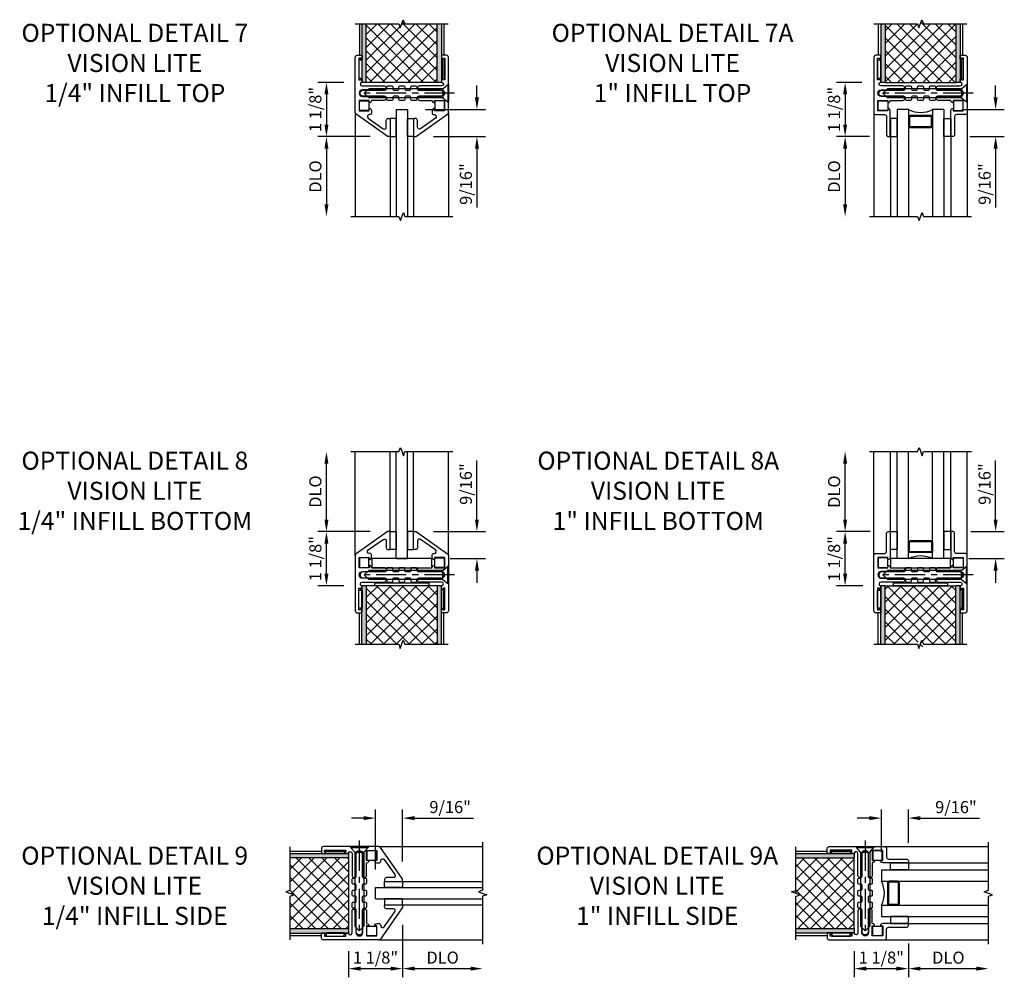
# Model space of a CAD drawing. Extents: x 0 to 105, y 0 to 66.
# Drawn here: x 24 to 45, y 36 to 55 of the extents above; entities that cross this region are included whole.
import ezdxf

# ---------------------------------------------------------------- set-up
doc = ezdxf.new("R2010")
doc.units = 0
doc.header["$LTSCALE"] = 0.5
doc.header["$MEASUREMENT"] = 0
doc.linetypes.add('CENTER', pattern=[2, 1.25, -0.25, 0.25, -0.25])
doc.layers.get('0').update_dxf_attribs({"color": 4, "linetype": 'CONTINUOUS'})
for name, color, linetype in [('CENTER', 1, 'CENTER'), ('DIME', 2, 'CONTINUOUS'), ('TEXT', 3, 'CONTINUOUS')]:
    doc.layers.add(name, color=color, linetype=linetype)
doc.styles.get("Standard").update_dxf_attribs({"font": 'arial.ttf'})
doc.dimstyles.new('EXT_ON-ON', dxfattribs={"dimscale": 2, "dimtxt": 0.125, "dimasz": 0.125, "dimexe": 0.09, "dimexo": 0.1875, "dimgap": 0.05, "dimtad": 3, "dimdec": 5, "dimzin": 3, "dimdsep": 46, "dimlunit": 5, "dimtxsty": 'STANDARD', "dimcen": 0, "dimazin": 0, "dimtfac": 1, "dimtdec": 5, "dimtofl": 0, "dimtmove": 0, "dimatfit": 0, "dimfxl": 1, "dimfrac": 2, "dimtolj": 1, "dimtzin": 3, "dimarcsym": 0})

# ---------------------------------------------------------------- blocks, each defined once
blk = doc.blocks.new('B127235-M2')
blk.add_lwpolyline([(-0.125, -0.375), (0, -0.375), (0, 0), (-0.125, 0)], close=True)
blk = doc.blocks.new('B127233-M1')
blk.add_lwpolyline([(-0.0665, -0.1875), (0, -0.1875), (0, 0.1875), (-0.0665, 0.1875)], close=True)
blk = doc.blocks.new('B237035')
blk.add_lwpolyline([(0, -0.482, -1), (0.026, -0.482), (0.026, -0.5), (0.066, -0.5), (0.066, -0.052), (0.026, -0.052), (0.026, -0.07, -1), (0, -0.07), (0, -0.013, -0.331679), (0.011, 0.002, 0.864689), (0, 0.075), (-0.457, 0.075, -1), (-0.457, 0.155), (-0.007, 0.155, 1), (-0.007, 0.295), (-0.457, 0.295, -1), (-0.457, 0.375), (-0.197, 0.375, -0.28969), (-0.169, 0.42, -0.55076), (-0.147, 0.407), (-0.147, 0.375), (0.063, 0.375), (0.063, 0.59), (-0.147, 0.59), (-0.147, 0.558, -0.55076), (-0.169, 0.545, -0.28969), (-0.197, 0.59), (-0.197, 0.63, -0.414214), (-0.157, 0.67), (-0.15, 0.67, 0.731748), (-0.126, 0.743), (-0.439, 0.963, 0.608136), (-0.502, 0.931), (-0.502, 0.79, -0.414214), (-0.542, 0.75), (-0.567, 0.75, -0.414214), (-0.582, 0.765), (-0.582, 1.125), (-0.542, 1.125, -0.154902), (-0.519, 1.118), (0.126, 0.663, -0.243676), (0.143, 0.63), (0.143, -0.522, -0.414214), (0.102, -0.563), (0, -0.563)], format="xyb", close=True)
blk = doc.blocks.new('B128575')
for p, q in [((0, 0.181), (0.016, 0.181)), ((0, 0.181), (0, -0.181)), ((0.116, 0.094), (0.016, 0.181)), ((0.016, 0.181), (0.016, -0.181)), ((0.116, 0.094), (1.655, 0.094)), ((0.116, 0.094), (0.116, -0.095)), ((1.75, 0), (1.655, 0.094)), ((1.75, 0), (1.655, -0.095)), ((0, -0.181), (0.016, -0.181)), ((0.116, -0.095), (0.016, -0.181)), ((0.116, -0.095), (1.655, -0.095))]:
    blk.add_line(p, q)
at = {"layer": 'CENTER'}
blk.add_line((-0.125, 0), (1.875, 0), dxfattribs=at)
blk = doc.blocks.new('CORNER_BRACE')
blk.add_lwpolyline([(0.032, 0.21875), (0, 0.21875), (0, -0.21925), (0.032, -0.21925)], close=True)
blk = doc.blocks.new('B237449')
blk.add_lwpolyline([(-0.3575, -0.2125), (-0.805, -0.2125, -1), (-0.805, -0.0875), (-0.3575, -0.0875, 0.41421356), (-0.3125, -0.0425), (-0.3125, -0.02, -0.41421356), (-0.2925, 0), (-0.2075, 0, -0.41421356), (-0.1875, -0.02), (-0.1875, -0.0675, 0.41421356), (-0.1675, -0.0875), (-0.08253, -0.0875, 0.41421356), (-0.06253, -0.0675), (-0.06253, -0.02, -0.41421356), (-0.04253, 0), (0.04253, 0, -0.41421356), (0.06253, -0.02), (0.06253, -0.0675, 0.41421356), (0.08253, -0.0875), (0.1675, -0.0875, 0.41421356), (0.1875, -0.0675), (0.1875, -0.02, -0.41421356), (0.2075, 0), (0.2925, 0, -0.41421356), (0.3125, -0.02), (0.3125, -0.0425, 0.41421356), (0.3575, -0.0875), (0.805, -0.0875, -1), (0.805, -0.2125), (0.3575, -0.2125, 0.41421356), (0.3125, -0.2575), (0.3125, -0.28, -0.41421356), (0.2925, -0.3), (0.2075, -0.3, -0.41421356), (0.1875, -0.28), (0.1875, -0.2325, 0.41421356), (0.1675, -0.2125), (0.08253, -0.2125, 0.41421356), (0.06253, -0.2325), (0.06253, -0.28, -0.41421356), (0.04253, -0.3), (-0.04253, -0.3, -0.41421356), (-0.06253, -0.28), (-0.06253, -0.2325, 0.41421356), (-0.08253, -0.2125), (-0.1675, -0.2125, 0.41421356), (-0.1875, -0.2325), (-0.1875, -0.28, -0.41421356), (-0.2075, -0.3), (-0.2925, -0.3, -0.41421356), (-0.3125, -0.28), (-0.3125, -0.2575, 0.41421356)], format="xyb", close=True)
blk = doc.blocks.new('B127097')
blk.add_lwpolyline([(0.587, 0.03), (0.587, -0.032), (-0.538, -0.032), (-0.538, 0.03)], close=True)
blk = doc.blocks.new('B027081')
blk.add_lwpolyline([(0.625, 0), (0.625, 0.188), (-0.625, 0.188), (-0.625, 0)], close=True)
blk = doc.blocks.new('*D136')
at = {"layer": 'DIME', "color": 0, "linetype": 'Continuous', "lineweight": -2}
for p, q in [((0.171, 1.125), (-0.917, 1.125)), ((-0.737, 0.25), (-0.737, 0.875)), ((-0.375, 0), (-0.917, 0))]:
    blk.add_line(p, q, dxfattribs=at)
at = {"layer": 'DIME', "color": 0, "linetype": 'Continuous'}
for points in [[(-0.779, 0.875), (-0.696, 0.875), (-0.737, 1.125)], [(-0.779, 0.25), (-0.696, 0.25), (-0.737, 0)]]:
    blk.add_solid(points, dxfattribs=at)
at = {"layer": 'DIME', "color": 0, "linetype": 'Continuous', "insert": (-0.967, 0.563), "char_height": 0.25, "attachment_point": 5, "rotation": 90}
blk.add_mtext('\\A1;1 1/8"', dxfattribs=at)
blk = doc.blocks.new('*D137')
at = {"layer": 'DIME', "color": 0, "linetype": 'Continuous', "lineweight": -2}
for p, q in [((-0.737, 1.375), (-0.737, 2.534)), ((0.171, 1.125), (-0.917, 1.125))]:
    blk.add_line(p, q, dxfattribs=at)
at = {"layer": 'DIME', "color": 0, "linetype": 'Continuous'}
for points in [[(-0.779, 2.534), (-0.696, 2.534), (-0.737, 2.784)], [(-0.779, 1.375), (-0.696, 1.375), (-0.737, 1.125)]]:
    blk.add_solid(points, dxfattribs=at)
at = {"layer": 'DIME', "color": 0, "linetype": 'Continuous', "insert": (-0.967, 1.955), "char_height": 0.25, "attachment_point": 5, "rotation": 90}
blk.add_mtext('\\A1;DLO', dxfattribs=at)
blk = doc.blocks.new('*D138')
at = {"layer": 'DIME', "color": 0, "linetype": 'Continuous', "lineweight": -2}
for p, q in [((2.387, 1.375), (2.387, 2.598)), ((1.487, 1.125), (2.567, 1.125)), ((1.829, 0.563), (2.567, 0.563)), ((2.387, 0.313), (2.387, 0.063))]:
    blk.add_line(p, q, dxfattribs=at)
at = {"layer": 'DIME', "color": 0, "linetype": 'Continuous'}
for points in [[(2.346, 1.375), (2.429, 1.375), (2.387, 1.125)], [(2.346, 0.313), (2.429, 0.313), (2.387, 0.563)]]:
    blk.add_solid(points, dxfattribs=at)
at = {"layer": 'DIME', "color": 0, "linetype": 'Continuous', "insert": (2.158, 2.111), "char_height": 0.25, "attachment_point": 5, "rotation": 90}
blk.add_mtext('\\A1;9/16"', dxfattribs=at)
blk = doc.blocks.new('*D139')
at = {"layer": 'DIME', "color": 0, "linetype": 'Continuous', "lineweight": -2}
for p, q in [((1.125, 0.171), (1.125, -0.917)), ((0, -0.375), (0, -0.917)), ((0.25, -0.737), (0.875, -0.737))]:
    blk.add_line(p, q, dxfattribs=at)
at = {"layer": 'DIME', "color": 0, "linetype": 'Continuous'}
for points in [[(0.25, -0.696), (0.25, -0.779), (0, -0.737)], [(0.875, -0.696), (0.875, -0.779), (1.125, -0.737)]]:
    blk.add_solid(points, dxfattribs=at)
at = {"layer": 'DIME', "color": 0, "linetype": 'Continuous', "insert": (0.562, -0.508), "char_height": 0.25, "attachment_point": 5}
blk.add_mtext('\\A1;1 1/8"', dxfattribs=at)
blk = doc.blocks.new('*D140')
at = {"layer": 'DIME', "color": 0, "linetype": 'Continuous', "lineweight": -2}
for p, q in [((1.125, 0.171), (1.125, -0.917)), ((1.375, -0.737), (2.534, -0.737))]:
    blk.add_line(p, q, dxfattribs=at)
at = {"layer": 'DIME', "color": 0, "linetype": 'Continuous'}
for points in [[(1.375, -0.696), (1.375, -0.779), (1.125, -0.737)], [(2.534, -0.696), (2.534, -0.779), (2.784, -0.737)]]:
    blk.add_solid(points, dxfattribs=at)
at = {"layer": 'DIME', "color": 0, "linetype": 'Continuous', "insert": (1.955, -0.508), "char_height": 0.25, "attachment_point": 5}
blk.add_mtext('\\A1;DLO', dxfattribs=at)
blk = doc.blocks.new('*D141')
at = {"layer": 'DIME', "color": 0, "linetype": 'Continuous', "lineweight": -2}
for p, q in [((0.563, 1.322), (0.563, 2.567)), ((1.125, 1.487), (1.125, 2.567)), ((0.313, 2.387), (0.063, 2.387)), ((1.375, 2.387), (2.598, 2.387))]:
    blk.add_line(p, q, dxfattribs=at)
at = {"layer": 'DIME', "color": 0, "linetype": 'Continuous'}
for points in [[(0.313, 2.429), (0.313, 2.346), (0.563, 2.387)], [(1.375, 2.429), (1.375, 2.346), (1.125, 2.387)]]:
    blk.add_solid(points, dxfattribs=at)
at = {"layer": 'DIME', "color": 0, "linetype": 'Continuous', "insert": (2.111, 2.617), "char_height": 0.25, "attachment_point": 5}
blk.add_mtext('\\A1;9/16"', dxfattribs=at)
blk = doc.blocks.new('B127235-M1')
blk.add_lwpolyline([(-0.1425, -0.375), (0, -0.375), (0, 0), (-0.1425, 0)], close=True)
blk = doc.blocks.new('B237034')
blk.add_lwpolyline([(0, -0.482), (0, -0.563), (0.103, -0.563, 0.414214), (0.143, -0.523), (0.143, 0.63, 0.414214), (0.103, 0.67), (-0.077, 0.67, -0.414214), (-0.118, 0.71), (-0.118, 1.085, 0.414214), (-0.157, 1.125), (-0.197, 1.125), (-0.197, 0.59, 0.28969), (-0.169, 0.545, 0.55076), (-0.147, 0.558), (-0.147, 0.59), (0.063, 0.59), (0.063, 0.375), (-0.147, 0.375), (-0.147, 0.407, 0.55076), (-0.169, 0.42, 0.28969), (-0.197, 0.375), (-0.457, 0.375, 1), (-0.457, 0.295), (-0.007, 0.295, -1), (-0.007, 0.155), (-0.457, 0.155, 1), (-0.457, 0.075), (0, 0.075, -0.864689), (0.011, 0.002, 0.331679), (0, -0.013), (0, -0.07, 1), (0.026, -0.07), (0.026, -0.052), (0.066, -0.052), (0.066, -0.5), (0.026, -0.5), (0.026, -0.482, 1)], format="xyb", close=True)
blk = doc.blocks.new('*D142')
at = {"layer": 'DIME', "color": 0, "linetype": 'Continuous', "lineweight": -2}
for p, q in [((-0.393, 0), (-0.921, 0)), ((-0.741, -0.25), (-0.741, -0.875)), ((-0.235, -1.125), (-0.921, -1.125))]:
    blk.add_line(p, q, dxfattribs=at)
at = {"layer": 'DIME', "color": 0, "linetype": 'Continuous'}
for points in [[(-0.783, -0.25), (-0.699, -0.25), (-0.741, 0)], [(-0.783, -0.875), (-0.699, -0.875), (-0.741, -1.125)]]:
    blk.add_solid(points, dxfattribs=at)
at = {"layer": 'DIME', "color": 0, "linetype": 'Continuous', "insert": (-0.97, -0.562), "char_height": 0.25, "attachment_point": 5, "rotation": 90}
blk.add_mtext('\\A1;1 1/8"', dxfattribs=at)
blk = doc.blocks.new('*D143')
at = {"layer": 'DIME', "color": 0, "linetype": 'Continuous', "lineweight": -2}
for p, q in [((-0.235, -1.125), (-0.921, -1.125)), ((-0.741, -1.375), (-0.741, -2.534))]:
    blk.add_line(p, q, dxfattribs=at)
at = {"layer": 'DIME', "color": 0, "linetype": 'Continuous'}
for points in [[(-0.783, -1.375), (-0.699, -1.375), (-0.741, -1.125)], [(-0.783, -2.534), (-0.699, -2.534), (-0.741, -2.784)]]:
    blk.add_solid(points, dxfattribs=at)
at = {"layer": 'DIME', "color": 0, "linetype": 'Continuous', "insert": (-0.97, -1.954), "char_height": 0.25, "attachment_point": 5, "rotation": 90}
blk.add_mtext('\\A1;DLO', dxfattribs=at)
blk = doc.blocks.new('*D144')
at = {"layer": 'DIME', "color": 0, "linetype": 'Continuous', "lineweight": -2}
for p, q in [((2.384, -0.313), (2.384, -0.063)), ((1.685, -0.563), (2.564, -0.563)), ((1.85, -1.125), (2.564, -1.125)), ((2.384, -1.375), (2.384, -2.598))]:
    blk.add_line(p, q, dxfattribs=at)
at = {"layer": 'DIME', "color": 0, "linetype": 'Continuous'}
for points in [[(2.342, -0.313), (2.426, -0.313), (2.384, -0.563)], [(2.342, -1.375), (2.426, -1.375), (2.384, -1.125)]]:
    blk.add_solid(points, dxfattribs=at)
at = {"layer": 'DIME', "color": 0, "linetype": 'Continuous', "insert": (2.155, -2.111), "char_height": 0.25, "attachment_point": 5, "rotation": 90}
blk.add_mtext('\\A1;9/16"', dxfattribs=at)
blk = doc.blocks.new('*D145')
at = {"layer": 'DIME', "color": 0, "linetype": 'Continuous', "lineweight": -2}
for p, q in [((-0.218, 1.125), (-0.921, 1.125)), ((-0.741, 0.25), (-0.741, 0.875)), ((-0.375, 0), (-0.921, 0))]:
    blk.add_line(p, q, dxfattribs=at)
at = {"layer": 'DIME', "color": 0, "linetype": 'Continuous'}
for points in [[(-0.783, 0.875), (-0.699, 0.875), (-0.741, 1.125)], [(-0.783, 0.25), (-0.699, 0.25), (-0.741, 0)]]:
    blk.add_solid(points, dxfattribs=at)
at = {"layer": 'DIME', "color": 0, "linetype": 'Continuous', "insert": (-0.97, 0.562), "char_height": 0.25, "attachment_point": 5, "rotation": 90}
blk.add_mtext('\\A1;1 1/8"', dxfattribs=at)
blk = doc.blocks.new('*D146')
at = {"layer": 'DIME', "color": 0, "linetype": 'Continuous', "lineweight": -2}
for p, q in [((-0.741, 1.375), (-0.741, 2.534)), ((-0.218, 1.125), (-0.921, 1.125))]:
    blk.add_line(p, q, dxfattribs=at)
at = {"layer": 'DIME', "color": 0, "linetype": 'Continuous'}
for points in [[(-0.783, 2.534), (-0.699, 2.534), (-0.741, 2.784)], [(-0.783, 1.375), (-0.699, 1.375), (-0.741, 1.125)]]:
    blk.add_solid(points, dxfattribs=at)
at = {"layer": 'DIME', "color": 0, "linetype": 'Continuous', "insert": (-0.97, 1.954), "char_height": 0.25, "attachment_point": 5, "rotation": 90}
blk.add_mtext('\\A1;DLO', dxfattribs=at)
blk = doc.blocks.new('*D147')
at = {"layer": 'DIME', "color": 0, "linetype": 'Continuous', "lineweight": -2}
for p, q in [((2.384, 1.375), (2.384, 2.598)), ((1.868, 1.125), (2.564, 1.125)), ((1.825, 0.563), (2.564, 0.563)), ((2.384, 0.313), (2.384, 0.063))]:
    blk.add_line(p, q, dxfattribs=at)
at = {"layer": 'DIME', "color": 0, "linetype": 'Continuous'}
for points in [[(2.342, 1.375), (2.426, 1.375), (2.384, 1.125)], [(2.342, 0.313), (2.426, 0.313), (2.384, 0.563)]]:
    blk.add_solid(points, dxfattribs=at)
at = {"layer": 'DIME', "color": 0, "linetype": 'Continuous', "insert": (2.155, 2.111), "char_height": 0.25, "attachment_point": 5, "rotation": 90}
blk.add_mtext('\\A1;9/16"', dxfattribs=at)
blk = doc.blocks.new('*D148')
at = {"layer": 'DIME', "color": 0, "linetype": 'Continuous', "lineweight": -2}
for p, q in [((0, -0.375), (0, -0.921)), ((1.125, -0.218), (1.125, -0.921)), ((0.25, -0.741), (0.875, -0.741))]:
    blk.add_line(p, q, dxfattribs=at)
at = {"layer": 'DIME', "color": 0, "linetype": 'Continuous'}
for points in [[(0.25, -0.699), (0.25, -0.783), (0, -0.741)], [(0.875, -0.699), (0.875, -0.783), (1.125, -0.741)]]:
    blk.add_solid(points, dxfattribs=at)
at = {"layer": 'DIME', "color": 0, "linetype": 'Continuous', "insert": (0.562, -0.512), "char_height": 0.25, "attachment_point": 5}
blk.add_mtext('\\A1;1 1/8"', dxfattribs=at)
blk = doc.blocks.new('*D149')
at = {"layer": 'DIME', "color": 0, "linetype": 'Continuous', "lineweight": -2}
for p, q in [((1.125, -0.218), (1.125, -0.921)), ((1.375, -0.741), (2.534, -0.741))]:
    blk.add_line(p, q, dxfattribs=at)
at = {"layer": 'DIME', "color": 0, "linetype": 'Continuous'}
for points in [[(1.375, -0.699), (1.375, -0.783), (1.125, -0.741)], [(2.534, -0.699), (2.534, -0.783), (2.784, -0.741)]]:
    blk.add_solid(points, dxfattribs=at)
at = {"layer": 'DIME', "color": 0, "linetype": 'Continuous', "insert": (1.954, -0.512), "char_height": 0.25, "attachment_point": 5}
blk.add_mtext('\\A1;DLO', dxfattribs=at)
blk = doc.blocks.new('*D150')
at = {"layer": 'DIME', "color": 0, "linetype": 'Continuous', "lineweight": -2}
for p, q in [((0.563, 1.685), (0.563, 2.564)), ((1.125, 1.868), (1.125, 2.564)), ((0.313, 2.384), (0.063, 2.384)), ((1.375, 2.384), (2.598, 2.384))]:
    blk.add_line(p, q, dxfattribs=at)
at = {"layer": 'DIME', "color": 0, "linetype": 'Continuous'}
for points in [[(0.313, 2.426), (0.313, 2.342), (0.563, 2.384)], [(1.375, 2.426), (1.375, 2.342), (1.125, 2.384)]]:
    blk.add_solid(points, dxfattribs=at)
at = {"layer": 'DIME', "color": 0, "linetype": 'Continuous', "insert": (2.111, 2.613), "char_height": 0.25, "attachment_point": 5}
blk.add_mtext('\\A1;9/16"', dxfattribs=at)
blk = doc.blocks.new('*D133')
at = {"layer": 'DIME', "color": 0, "linetype": 'Continuous', "lineweight": -2}
for p, q in [((-0.375, 0), (-0.917, 0)), ((-0.737, -0.25), (-0.737, -0.875)), ((0.171, -1.125), (-0.917, -1.125))]:
    blk.add_line(p, q, dxfattribs=at)
at = {"layer": 'DIME', "color": 0, "linetype": 'Continuous'}
for points in [[(-0.779, -0.25), (-0.696, -0.25), (-0.737, 0)], [(-0.779, -0.875), (-0.696, -0.875), (-0.737, -1.125)]]:
    blk.add_solid(points, dxfattribs=at)
at = {"layer": 'DIME', "color": 0, "linetype": 'Continuous', "insert": (-0.967, -0.563), "char_height": 0.25, "attachment_point": 5, "rotation": 90}
blk.add_mtext('\\A1;1 1/8"', dxfattribs=at)
blk = doc.blocks.new('*D134')
at = {"layer": 'DIME', "color": 0, "linetype": 'Continuous', "lineweight": -2}
for p, q in [((0.171, -1.125), (-0.917, -1.125)), ((-0.737, -1.375), (-0.737, -2.534))]:
    blk.add_line(p, q, dxfattribs=at)
at = {"layer": 'DIME', "color": 0, "linetype": 'Continuous'}
for points in [[(-0.779, -1.375), (-0.696, -1.375), (-0.737, -1.125)], [(-0.779, -2.534), (-0.696, -2.534), (-0.737, -2.784)]]:
    blk.add_solid(points, dxfattribs=at)
at = {"layer": 'DIME', "color": 0, "linetype": 'Continuous', "insert": (-0.967, -1.954), "char_height": 0.25, "attachment_point": 5, "rotation": 90}
blk.add_mtext('\\A1;DLO', dxfattribs=at)
blk = doc.blocks.new('*D135')
at = {"layer": 'DIME', "color": 0, "linetype": 'Continuous', "lineweight": -2}
for p, q in [((2.387, -0.313), (2.387, -0.063)), ((1.322, -0.563), (2.567, -0.563)), ((1.487, -1.125), (2.567, -1.125)), ((2.387, -1.375), (2.387, -2.598))]:
    blk.add_line(p, q, dxfattribs=at)
at = {"layer": 'DIME', "color": 0, "linetype": 'Continuous'}
for points in [[(2.346, -0.313), (2.429, -0.313), (2.387, -0.563)], [(2.346, -1.375), (2.429, -1.375), (2.387, -1.125)]]:
    blk.add_solid(points, dxfattribs=at)
at = {"layer": 'DIME', "color": 0, "linetype": 'Continuous', "insert": (2.158, -2.111), "char_height": 0.25, "attachment_point": 5, "rotation": 90}
blk.add_mtext('\\A1;9/16"', dxfattribs=at)
blk = doc.blocks.new('S237GT02')
h = blk.add_hatch(color=256)
h.dxf.hatch_style = 1
h.paths.add_polyline_path([(0, -1.215571), (0.09, -1.215571), (0.09, 0), (0, 0)])
h = blk.add_hatch()
h.set_pattern_fill('ANSI37', color=256, scale=1.5)
h.set_pattern_definition([(45, (0.076, -0.0975), (-0.132583, 0.132583), []), (135, (0.076, -0.0975), (-0.132583, -0.132583), [])])
h.paths.add_polyline_path([(0.09, 0), (0.09, -1.215571), (0.7625, -1.215571), (0.79375, -1.129713), (0.85625, -1.30143), (0.8875, -1.215571), (1.56, -1.215571), (1.56, 0)])
h = blk.add_hatch(color=256)
h.dxf.hatch_style = 1
h.paths.add_polyline_path([(1.56, -1.215571), (1.65, -1.215571), (1.65, 0), (1.56, 0)])
for p, q in [((-0.139, 0.63), (-0.139, 2.784429)), ((0.7105, 0.563), (0.7105, 2.784429)), ((0.9465, 0.563), (0.9465, 2.784429)), ((1.796, 0.63), (1.796, 2.784429)), ((0.7105, 0.563), (0.9465, 0.563)), ((1.65, 0), (0.00795, 0))]:
    blk.add_line(p, q)
at = {"linetype": 'Continuous'}
for p, q in [((0.5855, 1.125), (0.5855, 2.784429)), ((1.0715, 1.125), (1.0715, 2.784429)), ((-0.05, -1.215571), (-0.05, -0.5625)), ((1.7, -1.215571), (1.7, -0.5625))]:
    blk.add_line(p, q, dxfattribs=at)
for points in [[(-0.2325, 2.784429), (0.765886, 2.784429), (0.797136, 2.870287), (0.859636, 2.69857), (0.890886, 2.784429), (1.889271, 2.784429)], [(-0.14, -1.215571), (0.7625, -1.215571), (0.79375, -1.30143), (0.85625, -1.129713), (0.8875, -1.215571), (1.79, -1.215571)]]:
    blk.add_lwpolyline(points, dxfattribs=at)
for points in [[(-0.054, 0.3825), (0.146, 0.3825), (0.146, 0.5825), (-0.054, 0.5825)], [(1.711, 0.3825), (1.511, 0.3825), (1.511, 0.5825), (1.711, 0.5825)]]:
    blk.add_lwpolyline(points, close=True)
for points in [[(0, -1.215571), (0, 0)], [(0.09, 0), (0.09, -1.215571)], [(1.56, 0), (1.56, -1.215571)], [(1.65, -1.215571), (1.65, 0)]]:
    blk.add_lwpolyline(points)
at = {"xscale": -1}
for name, p in [('B237035', (0.0035, 0)), ('B127235-M2', (0.5855, 1.125)), ('B127233-M1', (-0.063, -0.276))]:
    blk.add_blockref(name, p, dxfattribs=at)
for name, p in [('B127235-M2', (1.0715, 1.125)), ('B237035', (1.6535, 0)), ('B127097', (0.804015, 0.031665)), ('CORNER_BRACE', (1.684, -0.27575))]:
    blk.add_blockref(name, p)
at = {"linetype": 'Continuous'}
blk.add_blockref('B027081', (0.8285, 0.375), dxfattribs=at)
at = {"rotation": 180}
blk.add_blockref('B128575', (1.796, 0.225), dxfattribs=at)
at = {"linetype": 'Continuous', "xscale": -1, "rotation": 180}
blk.add_blockref('B237449', (0.8285, 0.075), dxfattribs=at)
at = {"layer": 'DIME', "linetype": 'Continuous'}
dim = blk.add_linear_dim(base=(-0.7375, 2.784429), p1=(0.5455, 1.125), p2=(-0.139, 2.784429), angle=270, text='DLO', dimstyle='EXT_ON-ON', override={"dimpost": '"', "dimse2": 1, "dimadec": 5}, dxfattribs=at)
dim.commit()
dim.dimension.update_dxf_attribs({"geometry": '*D137', "text_midpoint": (-0.966849, 1.954714)})
for base, p1, p2, picture, middle in [((2.3875, 1.125), (1.4535, 0.563), (1.1115, 1.125), '*D138', (2.158237, 2.111426)), ((-0.7375, 1.125), (0, 0), (0.5455, 1.125), '*D136', (-0.966763, 0.5625))]:
    dim = blk.add_linear_dim(base=base, p1=p1, p2=p2, angle=270, dimstyle='EXT_ON-ON', override={"dimpost": '"', "dimadec": 5}, dxfattribs=at)
    dim.commit()
    dim.dimension.update_dxf_attribs({"geometry": picture, "text_midpoint": middle})
blk = doc.blocks.new('S237GT03')
h = blk.add_hatch(color=256)
h.dxf.hatch_style = 1
h.paths.add_polyline_path([(-1.215571, 1.56), (-1.215571, 1.65), (0, 1.65), (0, 1.56)])
h = blk.add_hatch()
h.set_pattern_fill('ANSI37', color=256, scale=1.5, angle=90)
h.set_pattern_definition([(135, (-8.582, -0.883), (-0.1325825, -0.1325825), []), (225, (-8.582, -0.883), (0.1325825, -0.1325825), [])])
h.paths.add_polyline_path([(-1.129713, 0.79375), (-1.215571, 0.7625), (-1.215571, 0.09), (0, 0.09), (0, 1.56), (-1.215571, 1.56), (-1.215571, 0.8875), (-1.30143, 0.85625)])
h = blk.add_hatch(color=256)
h.dxf.hatch_style = 1
h.paths.add_polyline_path([(-1.215571, 0), (-1.215571, 0.09), (0, 0.09), (0, 0)])
at = {"linetype": 'Continuous'}
for p, q in [((-1.215571, 1.7), (-0.5625, 1.7)), ((1.125, 1.0715), (2.784429, 1.0715)), ((1.125, 0.5855), (2.784429, 0.5855)), ((-1.215571, -0.05), (-0.5625, -0.05))]:
    blk.add_line(p, q, dxfattribs=at)
for p, q in [((0, 1.65), (0, 0.00795)), ((0.63, 1.796), (2.784429, 1.796)), ((0.5625, 0.7105), (0.5625, 0.9465)), ((0.5625, 0.9465), (2.784429, 0.9465)), ((0.5625, 0.7105), (2.784429, 0.7105)), ((0.63, -0.139), (2.784429, -0.139))]:
    blk.add_line(p, q)
for points in [[(2.784429, 1.886), (2.784429, 0.891), (2.69857, 0.85975), (2.870287, 0.79725), (2.784429, 0.766), (2.784429, -0.229)], [(-1.215571, 1.79), (-1.215571, 0.8875), (-1.30143, 0.85625), (-1.129713, 0.79375), (-1.215571, 0.7625), (-1.215571, -0.14)]]:
    blk.add_lwpolyline(points, dxfattribs=at)
for points in [[(-1.215571, 1.65), (0, 1.65)], [(0, 1.56), (-1.215571, 1.56)], [(0, 0.09), (-1.215571, 0.09)], [(-1.215571, 0), (0, 0)]]:
    blk.add_lwpolyline(points)
for points in [[(0.3825, 1.711), (0.3825, 1.511), (0.5825, 1.511), (0.5825, 1.711)], [(0.3825, -0.054), (0.3825, 0.146), (0.5825, 0.146), (0.5825, -0.054)]]:
    blk.add_lwpolyline(points, close=True)
at = {"xscale": -1}
for name, p, rotation in [('B128575', (0.225, 1.796), 90), ('B237035', (0, 1.6535), 270), ('CORNER_BRACE', (-0.27575, 1.684), 270), ('B127235-M2', (1.125, 1.0715), 270)]:
    blk.add_blockref(name, p, dxfattribs=dict(at, rotation=rotation))
at = {"linetype": 'Continuous', "rotation": 90}
blk.add_blockref('B237449', (0.075, 0.8285), dxfattribs=at)
at = {"rotation": 270}
for name, p in [('B127235-M2', (1.125, 0.5855)), ('B237035', (0, 0.0035)), ('B127233-M1', (-0.276, -0.063))]:
    blk.add_blockref(name, p, dxfattribs=at)
at = {"layer": 'DIME', "linetype": 'Continuous'}
for base, p1, p2, picture, middle in [((1.125, 2.3875), (0.5625, 0.9465), (1.125, 1.1115), '*D141', (2.111426, 2.616763)), ((1.125, -0.7375), (0, 0), (1.125, 0.5455), '*D139', (0.5625, -0.508237))]:
    dim = blk.add_linear_dim(base=base, p1=p1, p2=p2, angle=180, dimstyle='EXT_ON-ON', override={"dimpost": '"', "dimadec": 5}, dxfattribs=at)
    dim.commit()
    dim.dimension.update_dxf_attribs({"geometry": picture, "text_midpoint": middle})
dim = blk.add_linear_dim(base=(2.784429, -0.7375), p1=(1.125, 0.5455), p2=(2.784429, -0.139), angle=180, text='DLO', dimstyle='EXT_ON-ON', override={"dimpost": '"', "dimse2": 1, "dimadec": 5}, dxfattribs=at)
dim.commit()
dim.dimension.update_dxf_attribs({"geometry": '*D140', "text_midpoint": (1.954714, -0.508151)})
blk = doc.blocks.new('S237GT04')
h = blk.add_hatch()
h.set_pattern_fill('ANSI37', color=256, scale=1.5)
h.set_pattern_definition([(45, (0.0725, 0.0975), (-0.132583, 0.132583), []), (135, (0.0725, 0.0975), (-0.132583, -0.132583), [])])
h.paths.add_polyline_path([(0.09, 0), (1.56, 0), (1.56, 1.215571), (0.8875, 1.215571), (0.85625, 1.30143), (0.79375, 1.129712), (0.7625, 1.215571), (0.09, 1.215571)])
at = {"linetype": 'Continuous'}
h = blk.add_hatch(color=256, dxfattribs=at)
h.dxf.hatch_style = 1
h.paths.add_polyline_path([(0.09, 1.215571), (0, 1.215571), (0, 0), (0.09, 0)])
h = blk.add_hatch(color=256, dxfattribs=at)
h.dxf.hatch_style = 1
h.paths.add_polyline_path([(1.56, 0), (1.65, 0), (1.65, 1.215571), (1.56, 1.215571)])
for p, q in [((-0.0535, 1.215571), (-0.0535, 0.5625)), ((1.6965, 1.215571), (1.6965, 0.5625)), ((-0.1425, -0.63), (-0.1425, -2.784429)), ((1.7925, -0.63), (1.7925, -2.784429)), ((0.1975, -1.125), (0.1975, -2.784429)), ((1.4525, -1.125), (1.4525, -2.784429))]:
    blk.add_line(p, q, dxfattribs=at)
for p, q in [((0, 1.215571), (0, 0)), ((0.09, 1.215571), (0.09, 0)), ((1.56, 1.215571), (1.56, 0)), ((1.65, 1.215571), (1.65, 0)), ((0.09, 0), (0, 0)), ((0.09, 0), (1.56, 0)), ((1.65, 0), (1.56, 0)), ((0.34, -0.5625), (0.34, -2.784429)), ((0.576, -0.5625), (0.34, -0.5625)), ((0.576, -0.5625), (0.576, -2.784429)), ((1.074, -0.5625), (1.074, -2.784429)), ((1.31, -0.5625), (1.074, -0.5625)), ((1.31, -0.5625), (1.31, -2.784429))]:
    blk.add_line(p, q)
for points in [[(-0.1435, 1.215571), (0.759, 1.215571), (0.79025, 1.129713), (0.85275, 1.30143), (0.884, 1.215571), (1.7865, 1.215571)], [(-0.2325, -2.784429), (0.7625, -2.784429), (0.79375, -2.870288), (0.85625, -2.69857), (0.8875, -2.784429), (1.8825, -2.784429)]]:
    blk.add_lwpolyline(points, dxfattribs=at)
for points in [[(-0.0575, -0.3825), (0.1425, -0.3825), (0.1425, -0.5825), (-0.0575, -0.5825)], [(1.7075, -0.3825), (1.5075, -0.3825), (1.5075, -0.5825), (1.7075, -0.5825)]]:
    blk.add_lwpolyline(points, close=True)
blk.add_lwpolyline([(0.576, -0.5625, 0.251005917), (1.074, -0.5625)], format="xyb")
for points in [[(1.034, -0.9375, 0.414213562), (1.074, -0.8975), (1.074, -0.7275, 0.414213562), (1.034, -0.6875), (0.616, -0.6875, 0.414213562), (0.576, -0.7275), (0.576, -0.8975, 0.414213562), (0.616, -0.9375)], [(0.616, -0.9175), (1.034, -0.9175, 0.414213562), (1.054, -0.8975), (1.054, -0.7275, 0.414213562), (1.034, -0.7075), (0.616, -0.7075, 0.414213562), (0.596, -0.7275), (0.596, -0.8975, 0.414213562)]]:
    blk.add_lwpolyline(points, format="xyb", close=True)
at = {"rotation": 180}
for name, p in [('B237034', (0, 0)), ('B127233-M1', (-0.0665, 0.276)), ('B127235-M1', (0.1975, -1.125))]:
    blk.add_blockref(name, p, dxfattribs=at)
at = {"xscale": -1, "rotation": 180}
for name, p in [('B237034', (1.65, 0)), ('CORNER_BRACE', (1.6805, 0.27575)), ('B127235-M1', (1.4525, -1.125))]:
    blk.add_blockref(name, p, dxfattribs=at)
at = {"xscale": -1}
blk.add_blockref('B128575', (1.7925, -0.225), dxfattribs=at)
at = {"linetype": 'Continuous'}
blk.add_blockref('B237449', (0.825, -0.075), dxfattribs=at)
at = {"layer": 'DIME', "linetype": 'Continuous'}
for base, p1, p2, picture, middle in [((-0.741, -1.125), (-0.0175, 0), (0.14, -1.125), '*D142', (-0.970263, -0.5625)), ((2.384, -1.125), (1.31, -0.5625), (1.475, -1.125), '*D144', (2.154737, -2.111426))]:
    dim = blk.add_linear_dim(base=base, p1=p1, p2=p2, angle=90, dimstyle='EXT_ON-ON', override={"dimpost": '"', "dimadec": 5}, dxfattribs=at)
    dim.commit()
    dim.dimension.update_dxf_attribs({"geometry": picture, "text_midpoint": middle})
dim = blk.add_linear_dim(base=(-0.741, -2.783929), p1=(0.14, -1.125), p2=(-0.16, -2.783929), angle=90, text='DLO', dimstyle='EXT_ON-ON', override={"dimpost": '"', "dimse2": 1, "dimadec": 5}, dxfattribs=at)
dim.commit()
dim.dimension.update_dxf_attribs({"geometry": '*D143', "text_midpoint": (-0.970349, -1.954464)})
blk = doc.blocks.new('S237GT05')
at = {"linetype": 'Continuous'}
h = blk.add_hatch(color=256, dxfattribs=at)
h.dxf.hatch_style = 1
h.paths.add_polyline_path([(0.09, -1.215571), (0, -1.215571), (0, 0), (0.09, 0)])
h = blk.add_hatch()
h.set_pattern_fill('ANSI37', color=256, scale=1.5)
h.set_pattern_definition([(45, (0.0725, -0.0975), (-0.132583, 0.132583), []), (135, (0.0725, -0.0975), (-0.132583, -0.132583), [])])
h.paths.add_polyline_path([(0.09, 0), (0.09, -1.215571), (0.7625, -1.215571), (0.79375, -1.129712), (0.85625, -1.30143), (0.8875, -1.215571), (1.56, -1.215571), (1.56, 0)])
h = blk.add_hatch(color=256, dxfattribs=at)
h.dxf.hatch_style = 1
h.paths.add_polyline_path([(1.56, 0), (1.65, 0), (1.65, -1.215571), (1.56, -1.215571)])
for p, q in [((-0.1425, 0.63), (-0.1425, 2.784429)), ((0.1975, 1.125), (0.1975, 2.784429)), ((1.4525, 1.125), (1.4525, 2.784429)), ((1.7925, 0.63), (1.7925, 2.784429)), ((-0.0535, -1.215571), (-0.0535, -0.5625)), ((1.6965, -1.215571), (1.6965, -0.5625))]:
    blk.add_line(p, q, dxfattribs=at)
for p, q in [((0.34, 0.563), (0.34, 2.784429)), ((0.576, 0.563), (0.576, 2.784429)), ((1.074, 0.563), (1.074, 2.784429)), ((1.31, 0.563), (1.31, 2.784429)), ((0.576, 0.563), (0.34, 0.563)), ((1.31, 0.563), (1.074, 0.563)), ((0, -1.215571), (0, 0)), ((0.09, 0), (0, 0)), ((0.09, -1.215571), (0.09, 0)), ((0.09, 0), (1.56, 0)), ((1.56, -1.215571), (1.56, 0)), ((1.65, 0), (1.56, 0)), ((1.65, -1.215571), (1.65, 0))]:
    blk.add_line(p, q)
for points in [[(-0.2325, 2.784429), (0.7625, 2.784429), (0.79375, 2.870288), (0.85625, 2.69857), (0.8875, 2.784429), (1.8825, 2.784429)], [(-0.1435, -1.215571), (0.759, -1.215571), (0.79025, -1.30143), (0.85275, -1.129713), (0.884, -1.215571), (1.7865, -1.215571)]]:
    blk.add_lwpolyline(points, dxfattribs=at)
for points in [[(1.034, 0.9375, -0.414213562), (1.074, 0.8975), (1.074, 0.7275, -0.414213562), (1.034, 0.6875), (0.616, 0.6875, -0.414213562), (0.576, 0.7275), (0.576, 0.8975, -0.414213562), (0.616, 0.9375)], [(0.616, 0.9175), (1.034, 0.9175, -0.414213562), (1.054, 0.8975), (1.054, 0.7275, -0.414213562), (1.034, 0.7075), (0.616, 0.7075, -0.414213562), (0.596, 0.7275), (0.596, 0.8975, -0.414213562)]]:
    blk.add_lwpolyline(points, format="xyb", close=True)
blk.add_lwpolyline([(0.576, 0.563, -0.251005917), (1.074, 0.563)], format="xyb")
for points in [[(-0.0575, 0.3825), (0.1425, 0.3825), (0.1425, 0.5825), (-0.0575, 0.5825)], [(1.7075, 0.3825), (1.5075, 0.3825), (1.5075, 0.5825), (1.7075, 0.5825)]]:
    blk.add_lwpolyline(points, close=True)
at = {"xscale": -1}
for name, p in [('B237034', (0, 0)), ('B127235-M1', (0.1975, 1.125)), ('B127233-M1', (-0.0665, -0.276))]:
    blk.add_blockref(name, p, dxfattribs=at)
for name, p in [('B237034', (1.65, 0)), ('B127235-M1', (1.4525, 1.125)), ('B127097', (0.800515, 0.031665)), ('CORNER_BRACE', (1.6805, -0.27575))]:
    blk.add_blockref(name, p)
at = {"linetype": 'Continuous'}
blk.add_blockref('B027081', (0.825, 0.375), dxfattribs=at)
at = {"rotation": 180}
blk.add_blockref('B128575', (1.7925, 0.225), dxfattribs=at)
at = {"linetype": 'Continuous', "xscale": -1, "rotation": 180}
blk.add_blockref('B237449', (0.825, 0.075), dxfattribs=at)
at = {"layer": 'DIME', "linetype": 'Continuous'}
dim = blk.add_linear_dim(base=(-0.741, 2.783929), p1=(0.1575, 1.125), p2=(-0.1425, 2.783929), angle=270, text='DLO', dimstyle='EXT_ON-ON', override={"dimpost": '"', "dimse2": 1, "dimadec": 5}, dxfattribs=at)
dim.commit()
dim.dimension.update_dxf_attribs({"geometry": '*D146', "text_midpoint": (-0.970349, 1.954464)})
for base, p1, p2, picture, middle in [((2.384, 1.125), (1.45, 0.5625), (1.4925, 1.125), '*D147', (2.154737, 2.111426)), ((-0.741, 1.125), (0, 0), (0.1575, 1.125), '*D145', (-0.970263, 0.5625))]:
    dim = blk.add_linear_dim(base=base, p1=p1, p2=p2, angle=270, dimstyle='EXT_ON-ON', override={"dimpost": '"', "dimadec": 5}, dxfattribs=at)
    dim.commit()
    dim.dimension.update_dxf_attribs({"geometry": picture, "text_midpoint": middle})
blk = doc.blocks.new('S237GT06')
at = {"linetype": 'Continuous'}
h = blk.add_hatch(color=256, dxfattribs=at)
h.dxf.hatch_style = 1
h.paths.add_polyline_path([(0, 1.56), (0, 1.65), (-1.215571, 1.65), (-1.215571, 1.56)])
h = blk.add_hatch()
h.set_pattern_fill('ANSI37', color=256, scale=1.5, angle=90)
h.set_pattern_definition([(135, (-0.0975, 0.0725), (-0.132583, -0.132583), []), (225, (-0.0975, 0.0725), (0.132583, -0.132583), [])])
h.paths.add_polyline_path([(-1.215571, 1.56), (-1.215571, 0.8875), (-1.30143, 0.85625), (-1.129712, 0.79375), (-1.215571, 0.7625), (-1.215571, 0.09), (0, 0.09), (0, 1.56)])
h = blk.add_hatch(color=256, dxfattribs=at)
h.dxf.hatch_style = 1
h.paths.add_polyline_path([(-1.215571, 0.09), (-1.215571, 0), (0, 0), (0, 0.09)])
for p, q in [((-1.215571, 1.6965), (-0.5625, 1.6965)), ((0.63, 1.7925), (2.784429, 1.7925)), ((1.125, 1.4525), (2.784429, 1.4525)), ((1.125, 0.1975), (2.784429, 0.1975)), ((-1.215571, -0.0535), (-0.5625, -0.0535)), ((0.63, -0.1425), (2.784429, -0.1425))]:
    blk.add_line(p, q, dxfattribs=at)
for p, q in [((-1.215571, 1.65), (0, 1.65)), ((0, 1.65), (0, 1.56)), ((-1.215571, 1.56), (0, 1.56)), ((0, 0.09), (0, 1.56)), ((0.5625, 1.31), (2.784429, 1.31)), ((0.5625, 1.31), (0.5625, 1.074)), ((0.5625, 1.074), (2.784429, 1.074)), ((0.5625, 0.576), (2.784429, 0.576)), ((0.5625, 0.576), (0.5625, 0.34)), ((0.5625, 0.34), (2.784429, 0.34)), ((-1.215571, 0.09), (0, 0.09)), ((0, 0.09), (0, 0)), ((-1.215571, 0), (0, 0))]:
    blk.add_line(p, q)
for points in [[(2.784429, -0.2325), (2.784429, 0.7625), (2.870288, 0.79375), (2.69857, 0.85625), (2.784429, 0.8875), (2.784429, 1.8825)], [(-1.215571, -0.1435), (-1.215571, 0.759), (-1.129713, 0.79025), (-1.30143, 0.85275), (-1.215571, 0.884), (-1.215571, 1.7865)]]:
    blk.add_lwpolyline(points, dxfattribs=at)
for points in [[(0.3825, 1.7075), (0.3825, 1.5075), (0.5825, 1.5075), (0.5825, 1.7075)], [(0.3825, -0.0575), (0.3825, 0.1425), (0.5825, 0.1425), (0.5825, -0.0575)]]:
    blk.add_lwpolyline(points, close=True)
blk.add_lwpolyline([(0.5625, 0.576, 0.251005917), (0.5625, 1.074)], format="xyb")
for points in [[(0.9375, 1.034, 0.414213562), (0.8975, 1.074), (0.7275, 1.074, 0.414213562), (0.6875, 1.034), (0.6875, 0.616, 0.414213562), (0.7275, 0.576), (0.8975, 0.576, 0.414213562), (0.9375, 0.616)], [(0.9175, 0.616), (0.9175, 1.034, 0.414213562), (0.8975, 1.054), (0.7275, 1.054, 0.414213562), (0.7075, 1.034), (0.7075, 0.616, 0.414213562), (0.7275, 0.596), (0.8975, 0.596, 0.414213562)]]:
    blk.add_lwpolyline(points, format="xyb", close=True)
at = {"xscale": -1}
for name, p, rotation in [('B128575', (0.225, 1.7925), 90), ('B237034', (0, 1.65), 270), ('CORNER_BRACE', (-0.27575, 1.6805), 270), ('B127235-M1', (1.125, 1.4525), 270)]:
    blk.add_blockref(name, p, dxfattribs=dict(at, rotation=rotation))
at = {"linetype": 'Continuous', "rotation": 90}
blk.add_blockref('B237449', (0.075, 0.825), dxfattribs=at)
at = {"rotation": 270}
for name, p in [('B237034', (0, 0)), ('B127235-M1', (1.125, 0.1975)), ('B127233-M1', (-0.276, -0.0665))]:
    blk.add_blockref(name, p, dxfattribs=at)
at = {"layer": 'DIME', "linetype": 'Continuous'}
for base, p1, p2, picture, middle in [((1.125, 2.384), (0.5625, 1.31), (1.125, 1.4925), '*D150', (2.111426, 2.613263)), ((1.125, -0.741), (0, 0), (1.125, 0.1575), '*D148', (0.5625, -0.511737))]:
    dim = blk.add_linear_dim(base=base, p1=p1, p2=p2, angle=180, dimstyle='EXT_ON-ON', override={"dimpost": '"', "dimadec": 5}, dxfattribs=at)
    dim.commit()
    dim.dimension.update_dxf_attribs({"geometry": picture, "text_midpoint": middle})
dim = blk.add_linear_dim(base=(2.783929, -0.741), p1=(1.125, 0.1575), p2=(2.783929, -0.1425), angle=180, text='DLO', dimstyle='EXT_ON-ON', override={"dimpost": '"', "dimse2": 1, "dimadec": 5}, dxfattribs=at)
dim.commit()
dim.dimension.update_dxf_attribs({"geometry": '*D149', "text_midpoint": (1.954464, -0.511651)})
blk = doc.blocks.new('S237GT01')
h = blk.add_hatch()
h.set_pattern_fill('ANSI37', color=256, scale=1.5)
h.set_pattern_definition([(45, (0.076, 2.57458), (-0.132583, 0.132583), []), (135, (0.076, 2.57458), (-0.132583, -0.132583), [])])
h.paths.add_polyline_path([(0.09, 0), (0.09, 1.215571), (0.7625, 1.215571), (0.79375, 1.129713), (0.85625, 1.30143), (0.8875, 1.215571), (1.56, 1.215571), (1.56, 0)])
h = blk.add_hatch(color=256)
h.dxf.hatch_style = 1
h.paths.add_polyline_path([(0, 1.215571), (0.09, 1.215571), (0.09, 0), (0, 0)])
h = blk.add_hatch(color=256)
h.dxf.hatch_style = 1
h.paths.add_polyline_path([(1.56, 1.215571), (1.65, 1.215571), (1.65, 0), (1.56, 0)])
at = {"linetype": 'Continuous'}
for p, q in [((-0.05, 1.215571), (-0.05, 0.5625)), ((1.7, 1.215571), (1.7, 0.5625)), ((0.5855, -1.125), (0.5855, -2.784429)), ((1.0715, -1.125), (1.0715, -2.784429))]:
    blk.add_line(p, q, dxfattribs=at)
for p, q in [((1.65, 0), (0.00795, 0)), ((0.7105, -0.563), (0.9465, -0.563)), ((0.7105, -0.563), (0.7105, -2.784429)), ((0.9465, -0.563), (0.9465, -2.784429)), ((-0.139, -0.63), (-0.139, -2.784429)), ((1.796, -0.63), (1.796, -2.784429))]:
    blk.add_line(p, q)
for points in [[(-0.14, 1.215571), (0.7625, 1.215571), (0.79375, 1.129713), (0.85625, 1.30143), (0.8875, 1.215571), (1.79, 1.215571)], [(-0.2325, -2.784429), (0.765886, -2.784429), (0.797136, -2.870287), (0.859636, -2.69857), (0.890886, -2.784429), (1.889271, -2.784429)]]:
    blk.add_lwpolyline(points, dxfattribs=at)
for points in [[(0, 1.215571), (0, 0)], [(0.09, 0), (0.09, 1.215571)], [(1.56, 0), (1.56, 1.215571)], [(1.65, 1.215571), (1.65, 0)]]:
    blk.add_lwpolyline(points)
for points in [[(-0.054, -0.3825), (0.146, -0.3825), (0.146, -0.5825), (-0.054, -0.5825)], [(1.711, -0.3825), (1.511, -0.3825), (1.511, -0.5825), (1.711, -0.5825)]]:
    blk.add_lwpolyline(points, close=True)
at = {"rotation": 180}
for name, p in [('B237035', (0.0035, 0)), ('B127233-M1', (-0.063, 0.276)), ('B127235-M2', (0.5855, -1.125))]:
    blk.add_blockref(name, p, dxfattribs=at)
at = {"xscale": -1, "rotation": 180}
for name, p in [('B237035', (1.6535, 0)), ('CORNER_BRACE', (1.684, 0.27575)), ('B127235-M2', (1.0715, -1.125))]:
    blk.add_blockref(name, p, dxfattribs=at)
at = {"xscale": -1}
blk.add_blockref('B128575', (1.796, -0.225), dxfattribs=at)
at = {"linetype": 'Continuous'}
blk.add_blockref('B237449', (0.8285, -0.075), dxfattribs=at)
at = {"layer": 'DIME', "linetype": 'Continuous'}
for base, p1, p2, picture, middle in [((-0.7375, -1.125), (0, 0), (0.5455, -1.125), '*D133', (-0.966763, -0.5625)), ((2.3875, -1.125), (0.9465, -0.563), (1.1115, -1.125), '*D135', (2.158237, -2.111426))]:
    dim = blk.add_linear_dim(base=base, p1=p1, p2=p2, angle=90, dimstyle='EXT_ON-ON', override={"dimpost": '"', "dimadec": 5}, dxfattribs=at)
    dim.commit()
    dim.dimension.update_dxf_attribs({"geometry": picture, "text_midpoint": middle})
dim = blk.add_linear_dim(base=(-0.7375, -2.783929), p1=(0.5455, -1.125), p2=(-0.139, -2.783929), angle=90, text='DLO', dimstyle='EXT_ON-ON', override={"dimpost": '"', "dimse2": 1, "dimadec": 5}, dxfattribs=at)
dim.commit()
dim.dimension.update_dxf_attribs({"geometry": '*D134', "text_midpoint": (-0.966849, -1.954464)})

msp = doc.modelspace()

# ---------------------------------------------------------------- block references
for name, p in [('S237GT01', (31.576384, 54.120302)), ('S237GT04', (42.350411, 54.120302)), ('S237GT02', (31.576384, 43.669464)), ('S237GT05', (42.350411, 43.669464)), ('S237GT03', (31.296451, 36.458141)), ('S237GT06', (41.798938, 36.461641))]:
    msp.add_blockref(name, p)

# ---------------------------------------------------------------- texts
at = {"layer": 'TEXT', "char_height": 0.375, "attachment_point": 2}
for s, insert, width in [('OPTIONAL DETAIL 7 \\PVISION LITE\\P1/4" INFILL TOP', (26.861266, 55.335874), 5.30615601), ('OPTIONAL DETAIL 7A \\PVISION LITE\\P1" INFILL TOP', (38.024889, 55.335874), 6.09234806), ('OPTIONAL DETAIL 8{\\C7;\\P}VISION LITE\\P1/4" INFILL BOTTOM', (26.860229, 46.453893), 5.30615601), ('OPTIONAL DETAIL 8A{\\C7;\\P}VISION LITE\\P1" INFILL BOTTOM', (37.728826, 46.453893), 5.5050755), ('OPTIONAL DETAIL 9{\\C7;\\P}VISION LITE\\P1/4" INFILL SIDE', (26.857781, 38.254141), 5.30615601), ('OPTIONAL DETAIL 9A{\\C7;\\P}VISION LITE\\P1" INFILL SIDE', (37.708409, 38.254141), 5.44472889)]:
    msp.add_mtext(s, dxfattribs=dict(at, insert=insert, width=width))

doc.saveas('drawing.dxf')
